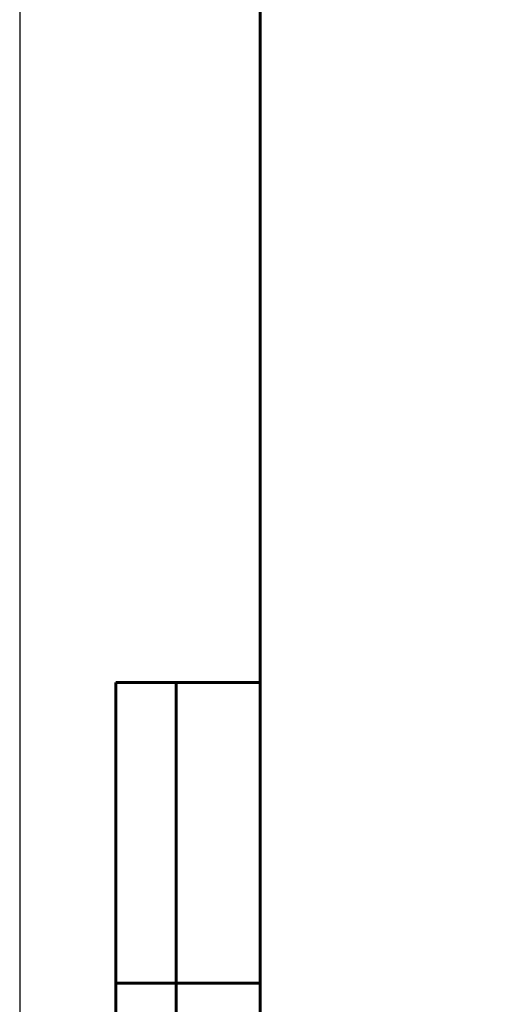
# Model space of a CAD drawing. Extents: x 28 to 546460, y -83399 to 12.
# Drawn here: x 546040 to 546080, y -82057 to -81976 of the extents above; entities that cross this region are included whole.
import ezdxf
from ezdxf.enums import TextEntityAlignment as Align

# ---------------------------------------------------------------- set-up
doc = ezdxf.new("R2010")
doc.units = 0
doc.header["$MEASUREMENT"] = 0
doc.layers.add('Формат', color=7, linetype='Continuous')
doc.styles.add('TERMO_Isocpeur', font='isocpeur.ttf')

# ---------------------------------------------------------------- blocks, each defined once
blk = doc.blocks.new('*U9')
at = {"layer": 'Формат', "color": 7, "lineweight": 60}
for p, q in [((-412, 5), (-412, 90)), ((-412, 90), (-400, 90)), ((-407, 5), (-407, 90)), ((-412, 65), (-400, 65))]:
    blk.add_line(p, q, dxfattribs=at)
at = {"layer": 'Формат', "color": 7, "linetype": 'ByBlock', "lineweight": 25}
blk.add_lwpolyline([(0, 297), (-420, 297), (-420, 0), (0, 0)], close=True, dxfattribs=at)
at = {"layer": 'Формат', "color": 7, "lineweight": 60}
blk.add_lwpolyline([(-5, 5), (-400, 5), (-400, 292), (-5, 292)], close=True, dxfattribs=at)
at = {"layer": 'Формат', "color": 7, "linetype": 'ByBlock', "style": 'TERMO_Isocpeur'}
for tag, flags, p in [('ФОРМАТ', 1, (-113.904, 2.692)), ('РАЗМЕРЫ', 1, (-99.225, 2.692)), ('РАЗМЕР', 8, (-42.523, 2.692))]:
    blk.add_attdef(tag, text='', height=2.5, dxfattribs=dict(at, flags=flags)).set_placement(p, align=Align.MIDDLE_LEFT)
blk = doc.blocks.new('*U599')
at = {"color": 1, "lineweight": 60, "ltscale": 15}
blk.add_blockref('*U9', (546459.974, -82120.688), dxfattribs=at)

msp = doc.modelspace()

# ---------------------------------------------------------------- block references
at = {"color": 1, "lineweight": 50}
msp.add_blockref('*U599', (0, 0), dxfattribs=at)

doc.saveas('drawing.dxf')
